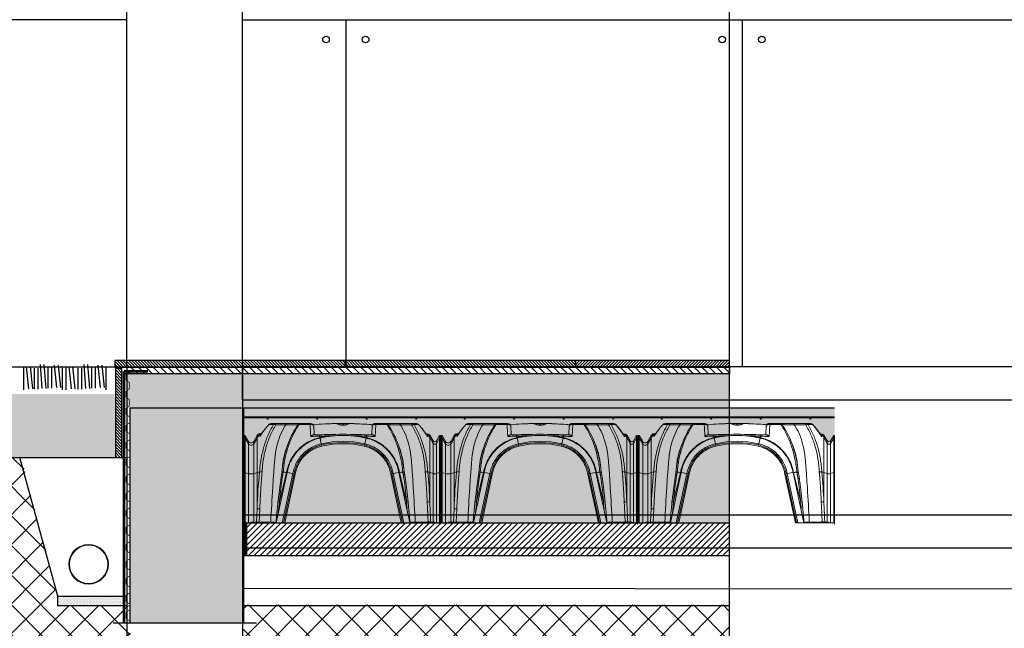
# Model space of a CAD drawing. Units: millimetres. Extents: x 1961 to 2459, y 1072 to 1218.
# Drawn here: x 2164 to 2167, y 1169 to 1171 of the extents above; entities that cross this region are included whole.
import ezdxf

# ---------------------------------------------------------------- set-up
doc = ezdxf.new("R2010")
doc.units = ezdxf.units.MM
doc.linetypes.add('DASHED2', pattern=[0.375, 0.25, -0.125])
doc.linetypes.add('TRAZOS2', pattern=[0.375, 0.25, -0.125])
for name, color, linetype in [('AISLANTE', 2, 'Continuous'), ('ALZADO_SECCIONADO', 1, 'Continuous'), ('MORTERO NIVELACION DET', 251, 'Continuous'), ('MOSCA', 250, 'Continuous'), ('RELLENO MURO', 250, 'Continuous'), ('RELLENO PLANTA', 254, 'Continuous'), ('SECCION FINA', 106, 'Continuous'), ('SECCION_INT', 7, 'Continuous'), ('vegetacion 2', 249, 'Continuous')]:
    doc.layers.add(name, color=color, linetype=linetype)
for name, color, linetype, lineweight in [('cavity', 251, 'Continuous', 0), ('estructura', 2, 'Continuous', 0), ('fino escalera carpinteria', 2, 'Continuous', 13), ('mortero nivelacion', 42, 'Continuous', 0)]:
    doc.layers.add(name, color=color, linetype=linetype, lineweight=lineweight)

# ---------------------------------------------------------------- blocks, each defined once
blk = doc.blocks.new('SECCION')
at = {"layer": 'MOSCA'}
for p, q in [((2164.3686, 1169.4546), (2164.3686, 1173.1546)), ((2164.7186, 1169.3546), (2164.7186, 1173.1546)), ((2164.3686, 1170.5046), (2161.9403, 1170.5046)), ((2164.7186, 1170.5046), (2172.0198, 1170.5046)), ((2165.0318, 1170.5046), (2165.0318, 1169.4546)), ((2166.2318, 1170.5046), (2166.2318, 1169.4546)), ((2164.3686, 1169.4546), (2164.3686, 1167.3371)), ((2164.3686, 1169.4546), (2164.7186, 1169.4546)), ((2177.0318, 1169.4546), (2164.7186, 1169.4546)), ((2164.7186, 1169.4546), (2164.7186, 1167.3371)), ((2164.7186, 1169.3546), (2194.6818, 1169.3546)), ((2164.7186, 1169.0064), (2192.6819, 1169.0064)), ((2164.7186, 1168.9064), (2201.4319, 1168.9064)), ((2164.7186, 1168.7841), (2201.4319, 1168.7504))]:
    blk.add_line(p, q, dxfattribs=at)
blk.add_lwpolyline([(2156.39, 1169.4546), (2164.3686, 1169.4546)], dxfattribs=at)
for centre in [(2164.9718, 1170.4446), (2165.0918, 1170.4446), (2166.1718, 1170.4446), (2166.2918, 1170.4446)]:
    blk.add_circle(centre, 0.01, dxfattribs=at)
blk = doc.blocks.new('AA')
for p, q in [((0.0972, 0.3004), (0.0838, 0.3004)), ((0.1578, 0.3004), (0.0972, 0.3004)), ((0.172, 0.3004), (0.1578, 0.3004)), ((0.2041, 0.3004), (0.172, 0.3004)), ((0.1725, 0.3004), (0.1726, 0.3004)), ((0.204, 0.3004), (0.2041, 0.3004)), ((0.2041, 0.3004), (0.2041, 0.3004)), ((0.2635, 0.2997), (0.2673, 0.2999)), ((0.2654, 0.2997), (0.2654, 0.2998)), ((0.2818, 0.3002), (0.282, 0.3001)), ((0.2819, 0.3001), (0.2835, 0.3001)), ((0.2821, 0.3), (0.282, 0.3001)), ((0.2835, 0.3001), (0.2821, 0.3)), ((0.2835, 0.2993), (0.2829, 0.2996)), ((0.2835, 0.2993), (0.2835, 0.3001)), ((0.2846, 0.2988), (0.2835, 0.2993)), ((0.2841, 0.299), (0.2844, 0.2988)), ((0.2844, 0.2988), (0.2841, 0.299)), ((0.2997, 0.3004), (0.3035, 0.3004)), ((0.3016, 0.3004), (0.3016, 0.2999)), ((0.3016, 0.295), (0.3016, 0.2997)), ((0.3182, 0.2985), (0.3184, 0.2987)), ((0.3187, 0.2988), (0.3183, 0.2986)), ((0.3191, 0.299), (0.3187, 0.2988)), ((0.3197, 0.3001), (0.3197, 0.2993)), ((0.3211, 0.3), (0.3197, 0.3001)), ((0.3197, 0.3001), (0.3213, 0.3001)), ((0.3202, 0.2995), (0.3197, 0.2993)), ((0.3213, 0.3002), (0.3213, 0.3001)), ((0.3358, 0.2999), (0.3397, 0.2997)), ((0.3378, 0.2997), (0.3378, 0.2998)), ((0.4313, 0.3004), (0.399, 0.3004)), ((0.4122, 0.3004), (0.4124, 0.3004)), ((0.4123, 0.3004), (0.4127, 0.3004)), ((0.4316, 0.3004), (0.4313, 0.3004)), ((0.4464, 0.3004), (0.4316, 0.3004)), ((0.4464, 0.3004), (0.4496, 0.3004)), ((0.5106, 0.3004), (0.4496, 0.3004)), ((0.524, 0.3004), (0.5106, 0.3004)), ((0.0773, 0.2973), (0.0912, 0.2973)), ((0.1609, 0.2968), (0.1652, 0.2973)), ((0.1686, 0.2971), (0.2021, 0.2972)), ((0.2143, 0.2683), (0.213, 0.292)), ((0.3124, 0.2964), (0.3136, 0.2968)), ((0.3902, 0.292), (0.3889, 0.2683)), ((0.3991, 0.261), (0.4011, 0.2972)), ((0.4011, 0.2972), (0.4345, 0.2972)), ((0.439, 0.2972), (0.4432, 0.2966)), ((0.5166, 0.2972), (0.5305, 0.2972)), ((0, 0.2642), (0.0026, 0.2642)), ((0, 0.2642), (0, 0.2564)), ((0, 0.2564), (0.0026, 0.2564)), ((0.0026, 0.2642), (0.0051, 0.2642)), ((0.0026, 0.2642), (0.0026, 0.2564)), ((0.0026, 0.2564), (0.0026, 0.2642)), ((0.0026, 0.2564), (0.0026, 0.1516)), ((0.0051, 0.2564), (0.0026, 0.2564)), ((0.0051, 0.2642), (0.0157, 0.2459)), ((0.0051, 0.2642), (0.0051, 0.2564)), ((0.0051, 0.1516), (0.0051, 0.2564)), ((0.0157, 0.2385), (0.0051, 0.2564)), ((0.0157, 0.2385), (0.0157, 0.2459)), ((0.0311, 0.2459), (0.0417, 0.2642)), ((0.0311, 0.2385), (0.0417, 0.2564)), ((0.0311, 0.2385), (0.0311, 0.2459)), ((0.0417, 0.2642), (0.042, 0.2647)), ((0.0417, 0.2564), (0.0417, 0.2642)), ((0.0417, 0.1516), (0.0417, 0.2564)), ((0.0523, 0.265), (0.0523, 0.265)), ((0.1311, 0.2282), (0.1369, 0.2431)), ((0.2319, 0.2564), (0.2316, 0.258)), ((0.2319, 0.2564), (0.2359, 0.2391)), ((0.2359, 0.2391), (0.2367, 0.2353)), ((0.3673, 0.2391), (0.3665, 0.2353)), ((0.3713, 0.2564), (0.3673, 0.2391)), ((0.3712, 0.2564), (0.3716, 0.258)), ((0.4652, 0.2457), (0.4721, 0.2283)), ((0.4659, 0.2441), (0.4656, 0.2449)), ((0.5556, 0.2639), (0.5556, 0.2639)), ((0.5589, 0.2671), (0.5565, 0.2662)), ((0.5602, 0.2677), (0.5589, 0.2671)), ((0.5619, 0.262), (0.5644, 0.2629)), ((0.5644, 0.2629), (0.5657, 0.2635)), ((0.5644, 0.258), (0.5644, 0.2629)), ((0.5644, 0.1519), (0.5644, 0.258)), ((0.5749, 0.2402), (0.5644, 0.258)), ((0.5657, 0.2635), (0.5749, 0.2476)), ((0.5749, 0.2402), (0.5749, 0.2476)), ((0.5749, 0.1488), (0.5749, 0.2402)), ((0.5846, 0.2476), (0.5942, 0.2642)), ((0.5942, 0.2564), (0.5846, 0.2402)), ((0.5846, 0.2402), (0.5846, 0.2476)), ((0.5846, 0.1488), (0.5846, 0.2402)), ((0.5942, 0.2642), (0.5968, 0.2642)), ((0.5942, 0.2642), (0.5942, 0.2564)), ((0.5942, 0.2564), (0.5968, 0.2564)), ((0.5968, 0.2564), (0.5968, 0.2642)), ((0.0157, 0.1485), (0.0157, 0.2385)), ((0.0311, 0.1485), (0.0311, 0.2385)), ((0.1312, 0.2285), (0.1311, 0.2282)), ((0.2362, 0.2375), (0.2375, 0.232)), ((0.3657, 0.232), (0.3665, 0.2353)), ((0, 0.185), (0, 0)), ((0.0026, 0.1516), (0.0026, 0.1931)), ((0.0026, 0.185), (0.0026, 0)), ((0.0026, 0), (0.0026, 0.185)), ((0.0051, 0), (0.0051, 0.185)), ((0.0157, 0.1819), (0.0157, 0)), ((0.0311, 0.0022), (0.0311, 0.1819)), ((0.0417, 0.0424), (0.0417, 0.185)), ((0.5644, 0.0628), (0.5644, 0.1853)), ((0.5749, 0.0022), (0.5749, 0.1821)), ((0.5846, 0.1821), (0.5846, 0)), ((0.5942, 0.185), (0.5942, 0)), ((0.5968, -0.0044), (0.5968, 0.185)), ((0, 0.1517), (0.0026, 0.1517)), ((0.0026, 0.1516), (0.0051, 0.1516)), ((0.0051, 0.1516), (0.0157, 0.1485)), ((0.0311, 0.1485), (0.0417, 0.1516)), ((0.0996, 0), (0.1322, 0.1516)), ((0.1306, 0.1519), (0.109, 0.0628)), ((0.1205, 0.1536), (0.1205, 0.1536)), ((0.1322, 0.1516), (0.1306, 0.1519)), ((0.1322, 0.1517), (0.1497, 0.1486)), ((0.471, 0.1516), (0.4535, 0.1486)), ((0.4726, 0.1519), (0.471, 0.1516)), ((0.471, 0.1516), (0.5036, 0)), ((0.4726, 0.1519), (0.4942, 0.0629)), ((0.5749, 0.1488), (0.5644, 0.1519)), ((0.5942, 0.1517), (0.5846, 0.1488)), ((0.5942, 0.1517), (0.5968, 0.1517)), ((0.1176, 0), (0.1497, 0.1486)), ((0.1535, 0.1479), (0.1216, 0)), ((0.1568, 0.1473), (0.1249, 0)), ((0.1535, 0.1479), (0.1497, 0.1486)), ((0.1513, 0.1483), (0.1568, 0.1473)), ((0.4464, 0.1473), (0.4497, 0.1479)), ((0.4782, 0), (0.4464, 0.1473)), ((0.4535, 0.1486), (0.4497, 0.1479)), ((0.4816, 0), (0.4497, 0.1479)), ((0.4535, 0.1486), (0.4856, 0)), ((0.1057, 0.0285), (0.109, 0.0628)), ((0.4942, 0.0629), (0.4962, 0.042)), ((0.0417, 0.0424), (0.0398, 0.0022)), ((0.0476, 0.0022), (0.0495, 0.0425)), ((0.0026, 0), (0, 0)), ((0.0026, 0), (0.0051, 0)), ((0.0051, 0), (0.0157, 0)), ((0.0157, 0), (0.0234, 0)), ((0.0234, 0.0022), (0.1, 0.0022)), ((0.0234, 0), (0.0234, 0.0022)), ((0.0996, 0), (0.0234, 0)), ((0.0996, 0), (0.1176, 0)), ((0.1176, 0), (0.1216, 0)), ((0.1216, 0), (0.1249, 0)), ((0.4782, 0), (0.4816, 0)), ((0.4856, 0), (0.4816, 0)), ((0.5036, 0), (0.4856, 0)), ((0.5798, 0.0022), (0.5032, 0.0022)), ((0.5036, 0), (0.5798, 0)), ((0.5204, 0.0022), (0.5594, 0.0022)), ((0.5798, 0.0022), (0.5798, 0)), ((0.5846, 0), (0.5798, 0)), ((0.5942, 0), (0.5846, 0)), ((0.5968, 0), (0.5942, 0)), ((0.5891, -0.0027), (0.5891, -0.0027))]:
    blk.add_line(p, q)
for centre, radius, start, end in [((0.0838, 0.2915), 0.0089, 90.0003, 137.5069), ((0.0838, 0.2921), 0.00833, 90.3175, 141.1733), ((0.172, 0.2915), 0.0089, 89.9993, 146.6486), ((0.172, 0.2916), 0.00877, 90.097, 144.1745), ((0.2041, 0.2915), 0.0089, 3.0005, 89.9132), ((0.3017, -0.7734), 1.0738, 91.0606, 94.8209), ((0.2826, -0.2179), 0.518, 92.1117, 93.2197), ((0.2845, -0.2179), 0.518, 92.1116, 93.0617), ((0.2825, -0.2173), 0.5174, 90.7327, 91.8977), ((0.2845, -0.2172), 0.5174, 90.4906, 91.8976), ((0.3016, 0.335), 0.04, 240.4522, 270.0106), ((0.3006, -0.2171), 0.5175, 90.1071, 91.8971), ((0.2825, -0.2172), 0.5173, 88.1022, 89.8929), ((0.3188, -0.2181), 0.5183, 92.1118, 93.8362), ((0.3207, -0.2182), 0.5183, 92.112, 94.01), ((0.3026, -0.2171), 0.5175, 90.1071, 91.8971), ((0.2845, -0.2172), 0.5173, 88.1024, 89.8929), ((0.3006, -0.2171), 0.5175, 88.1029, 89.8929), ((0.3016, 0.335), 0.04, 269.9931, 299.5439), ((0.3187, -0.2172), 0.5173, 90.1071, 91.8976), ((0.2825, -0.2182), 0.5183, 85.99, 87.888), ((0.3026, -0.2171), 0.5175, 88.1029, 89.8929), ((0.3207, -0.2172), 0.5173, 90.1071, 91.8978), ((0.2844, -0.2181), 0.5183, 86.1637, 87.8882), ((0.3015, -0.7726), 1.0729, 85.7403, 88.9403), ((0.3187, -0.2172), 0.5174, 88.1027, 89.5094), ((0.3206, -0.2173), 0.5174, 88.1023, 89.2672), ((0.3187, -0.2179), 0.518, 86.9382, 87.8884), ((0.3206, -0.2179), 0.518, 86.7802, 87.8882), ((0.399, 0.2915), 0.0089, 90.2405, 177.0161), ((0.399, 0.2915), 0.0089, 123.0877, 139.0915), ((0.399, 0.2915), 0.0089, 103.8402, 123.0309), ((0.399, 0.2915), 0.0089, 89.9997, 101.9263), ((0.4313, 0.2915), 0.0089, 33.5625, 90.0003), ((0.524, 0.2915), 0.0089, 41.7429, 90), ((0.5239, 0.2921), 0.00836, 38.2204, 89.697), ((0.0497, 0.2602), 0.0089, 108.5749, 149.9157), ((0.0497, 0.2602), 0.0089, 104.2151, 108.5756), ((0.3026, -0.7386), 1.0393, 103.7257, 104.2124), ((0.0935, 0.3792), 0.1195, 247.354, 249.3469), ((0.2577, 0.132), 0.2447, 137.484, 147.8338), ((0.2577, 0.132), 0.2449, 137.4863, 147.4316), ((0.4081, 0.1365), 0.2914, 146.7046, 158.5309), ((5.7739, 0.5887), 5.5795, 182.9945, 183.3669), ((0.3016, 0.3351), 0.0401, 273.4564, 276.7488), ((0.3011, -0.779), 1.0794, 85.1827, 85.7426), ((0.399, 0.2915), 0.0089, 140.3436, 176.999), ((0.3947, 0.2916), 0.0046, 131.6026, 175.4787), ((0.2056, 0.1424), 0.2794, 21.3449, 33.4582), ((0.3451, 0.1316), 0.2486, 31.3476, 41.7717), ((0.3451, 0.1317), 0.2488, 31.7402, 41.768), ((0.3027, -0.7299), 1.0303, 75.5247, 76.0134), ((0.0234, 0.2504), 0.0089, 210.0006, 329.9994), ((0.2222, 0.1495), 0.2098, 147.1605, 149.3741), ((0.0701, 0.3385), 0.079, 249.1467, 252.2115), ((0.0536, 0.2587), 0.00889, 104.5266, 149.0142), ((0.0571, 0.2601), 0.00688, 132.6043, 162.2431), ((0.0558, 0.2789), 0.0124, 249.0268, 257.9866), ((0.2607, 0.1291), 0.1305, 116.745, 131.1468), ((0.1194, 2.7549), 2.4953, 271.9453, 272.5549), ((0.0864, 3.545), 3.282, 272.1666, 272.5256), ((0.2585, 0.1371), 0.1222, 102.5889, 107.1765), ((0.3052, -1.6555), 1.919, 91.3971, 92.2277), ((0.0897, 0.2258), 0.1455, 12.8045, 14.4308), ((0.3035, -1.4203), 1.688, 91.5221, 92.4607), ((0.3012, -0.0476), 0.3135, 97.841, 102.8281), ((0.3016, -0.0501), 0.3143, 77.1961, 102.8024), ((0.3016, -0.0501), 0.2965, 77.1944, 102.8041), ((0.3016, -0.0501), 0.2927, 77.1958, 102.8029), ((0.3016, -0.05), 0.2893, 77.1922, 102.8071), ((0.3026, -1.3377), 1.6012, 90.8732, 91.5835), ((0.3016, -1.3596), 1.6273, 88.4869, 91.5121), ((0.3016, -0.0487), 0.3129, 87.3194, 92.8392), ((0.302, -1.2608), 1.5243, 88.391, 89.1385), ((0.302, -0.0475), 0.3117, 77.185, 84.2374), ((0.2999, -1.4164), 1.6841, 87.5401, 88.4793), ((0.2976, -1.6758), 1.9393, 87.7831, 88.6049), ((0.302, -0.0477), 0.3135, 77.173, 82.1584), ((0.5137, 0.2257), 0.1457, 165.5724, 167.1967), ((0.5472, 4.291), 4.0286, 267.5102, 267.8024), ((0.5277, 3.7909), 3.5323, 267.4838, 267.9148), ((0.5522, 0.2768), 0.0115, 282.6078, 291.7366), ((0.5508, 0.2589), 0.00694, 17.1819, 46.318), ((0.5542, 0.2575), 0.00891, 30.313, 75.2838), ((0.5566, 0.2585), 0.00891, 29.7222, 75.4222), ((0.558, 0.2591), 0.0089, 30.0002, 75.5244), ((0.3813, 0.1496), 0.2127, 30.6288, 31.8932), ((0.5798, 0.2504), 0.00556, 210.0006, 329.9994), ((0.5798, 0.2431), 0.00564, 211.2415, 328.7585), ((-8.2796, 0.1974), 8.2822, 359.87745, 0.12732), ((0.0234, 0.2432), 0.00902, 211.2415, 328.7585), ((0.261, 0.1292), 0.1306, 137.8326, 148.6244), ((-7.6854, 0.1974), 8.2822, 359.87745, 0.12732), ((1.2514, 0.0186), 1.21, 173.597, 178.8719), ((0.069, 0.0602), 0.0954, 102.1131, 106.6481), ((0.053, 0.0965), 0.0572, 86.4493, 93.9837), ((0.5521, 0.1115), 0.4377, 172.1742, 174.4886), ((0.0648, -0.2205), 0.3782, 79.9885, 81.5267), ((0.2539, 0.1309), 0.1235, 157.3372, 170.1211), ((0.5384, -0.2205), 0.3782, 98.473, 100.0125), ((0.0594, 0.1128), 0.4293, 5.4521, 7.8111), ((-0.6172, 0.0276), 1.182, 1.7069, 6.1161), ((0.5371, 0.0609), 0.095, 73.3212, 77.1903), ((0.5633, -1.3422), 1.3445, 89.8348, 90.1652)]:
    blk.add_arc(centre, radius, start, end)
for points, knots in [([(0.1309, 0.3004), (0.1285, 0.297), (0.1207, 0.285), (0.1097, 0.2622), (0.1024, 0.2382), (0.0989, 0.2218), (0.0976, 0.214), (0.0969, 0.2096), (0.0966, 0.2069), (0.0964, 0.2056), (0.0962, 0.2037), (0.0957, 0.1995), (0.0947, 0.1901), (0.0936, 0.177), (0.0923, 0.1595), (0.0906, 0.1364), (0.0871, 0.0831), (0.0847, 0.0369), (0.0827, 0.0022)], [37.427582, 37.427582, 37.427582, 37.427582, 48.576428, 76.165969, 105.37727, 115.965998, 121.435276, 126.847519, 127.801666, 128.786758, 130.562904, 132.771058, 140.253452, 156.060436, 168.108238, 187.578399, 218.51696, 312.22064, 312.22064, 312.22064, 312.22064]), ([(0.4722, 0.3004), (0.4746, 0.2971), (0.4824, 0.2852), (0.4934, 0.2624), (0.5008, 0.2383), (0.5043, 0.2216), (0.5056, 0.2137), (0.5063, 0.2093), (0.5066, 0.2068), (0.5068, 0.2053), (0.507, 0.2033), (0.5075, 0.1991), (0.5084, 0.1899), (0.5096, 0.1769), (0.5109, 0.1593), (0.5125, 0.1362), (0.516, 0.083), (0.5184, 0.0369), (0.5204, 0.0022)], [37.44463, 37.44463, 37.44463, 37.44463, 48.308251, 75.96043, 105.407904, 115.995198, 122.169233, 127.007186, 127.856186, 128.968968, 131.215405, 133.074912, 140.427601, 156.142969, 168.301081, 187.952503, 218.543548, 312.245206, 312.245206, 312.245206, 312.245206]), ([(0.0912, 0.2973), (0.0881, 0.2921), (0.0822, 0.2814), (0.0745, 0.2652), (0.0678, 0.2483), (0.06, 0.2245), (0.0547, 0.2017), (0.0517, 0.1823), (0.0505, 0.1723), (0.0496, 0.1632), (0.0492, 0.1567), (0.049, 0.1535)], [0, 0, 0, 0, 16.551638, 32.741666, 48.505117, 65.45719, 100.289157, 111.359587, 118.489827, 127.44925, 136.007359, 136.007359, 136.007359, 136.007359]), ([(0.0565, 0.1536), (0.0567, 0.1568), (0.0571, 0.1637), (0.058, 0.1738), (0.0592, 0.1839), (0.062, 0.2027), (0.0668, 0.2239), (0.0745, 0.2473), (0.0812, 0.264), (0.0892, 0.2803), (0.0952, 0.2908), (0.0984, 0.296)], [0, 0, 0, 0, 8.839686, 18.562925, 27.39542, 36.187668, 69.890255, 85.890356, 102.375471, 118.467745, 134.90859, 134.90859, 134.90859, 134.90859]), ([(0.0912, 0.2973), (0.0921, 0.2976), (0.0932, 0.2976), (0.0956, 0.2972), (0.097, 0.2967), (0.0984, 0.296)], [0, 0, 0, 0, 3.816952, 3.816952, 7.975061, 7.975061, 7.975061, 7.975061]), ([(0.0984, 0.296), (0.1079, 0.2961), (0.1219, 0.2963), (0.1378, 0.2965), (0.1452, 0.2966), (0.1514, 0.2967), (0.1557, 0.2967), (0.1609, 0.2968)], [0, 0, 0, 0, 25.469119, 37.936055, 42.708502, 45.572042, 54.480044, 54.480044, 54.480044, 54.480044]), ([(0.1205, 0.1536), (0.1208, 0.1569), (0.1213, 0.1634), (0.1224, 0.173), (0.1238, 0.1824), (0.1272, 0.2013), (0.1329, 0.2231), (0.1418, 0.2471), (0.1522, 0.2701), (0.1616, 0.2866), (0.1686, 0.2971)], [0, 0, 0, 0, 9.071868, 17.52388, 25.921271, 34.707995, 69.446153, 86.580302, 103.538621, 137.564251, 137.564251, 137.564251, 137.564251]), ([(0.2021, 0.2972), (0.2027, 0.2973), (0.204, 0.2975), (0.2066, 0.2974), (0.209, 0.2967), (0.211, 0.2956), (0.2121, 0.2945), (0.2128, 0.2933), (0.213, 0.2924), (0.213, 0.292)], [0, 0, 0, 0, 1.706547, 3.616245, 6.950595, 8.383954, 9.732585, 10.947403, 12.15671, 12.15671, 12.15671, 12.15671]), ([(0.4345, 0.2972), (0.4356, 0.2975), (0.4366, 0.2975), (0.438, 0.2972), (0.4385, 0.2968), (0.4388, 0.2964)], [0, 0, 0, 0, 3.832309, 3.832309, 6.920269, 6.920269, 6.920269, 6.920269]), ([(0.4345, 0.2972), (0.4378, 0.2922), (0.4442, 0.2819), (0.4558, 0.2599), (0.4653, 0.2365), (0.4726, 0.2119), (0.4769, 0.1937), (0.4804, 0.1742), (0.4819, 0.161), (0.4827, 0.1536)], [0, 0, 0, 0, 16.22364, 32.784916, 66.831645, 84.250876, 101.867649, 117.414659, 137.588213, 137.588213, 137.588213, 137.588213]), ([(0.4432, 0.2966), (0.4433, 0.2966), (0.445, 0.2966), (0.4486, 0.2966), (0.4532, 0.2966), (0.4581, 0.2966), (0.4766, 0.2964), (0.494, 0.2961), (0.5094, 0.2959)], [0, 0, 0, 0, 0.216755, 4.735001, 9.733306, 12.63055, 17.944921, 59.544827, 59.544827, 59.544827, 59.544827]), ([(0.5094, 0.2959), (0.5108, 0.2966), (0.5122, 0.2971), (0.5147, 0.2975), (0.5157, 0.2975), (0.5166, 0.2972)], [0, 0, 0, 0, 4.168833, 4.168833, 7.999054, 7.999054, 7.999054, 7.999054]), ([(0.5094, 0.2959), (0.5126, 0.2907), (0.5186, 0.2802), (0.5265, 0.2638), (0.5331, 0.2471), (0.5406, 0.2238), (0.5453, 0.2026), (0.548, 0.184), (0.5491, 0.1741), (0.55, 0.1641), (0.5505, 0.157), (0.5506, 0.1536)], [0, 0, 0, 0, 16.486645, 32.581661, 49.042753, 65.001878, 98.565075, 107.314263, 115.660695, 125.346955, 134.596584, 134.596584, 134.596584, 134.596584]), ([(0.5582, 0.1536), (0.558, 0.1567), (0.5576, 0.1633), (0.5564, 0.1765), (0.5532, 0.1992), (0.5476, 0.2243), (0.5399, 0.2481), (0.531, 0.2707), (0.5228, 0.2868), (0.5166, 0.2972)], [0, 0, 0, 0, 8.513446, 17.86641, 35.548126, 70.250829, 87.169776, 102.921129, 135.743041, 135.743041, 135.743041, 135.743041]), ([(0, 0.2564), (0, 0.2545), (0, 0.2501), (0, 0.244), (0, 0.2356), (0, 0.2262), (0, 0.2124), (-0.0001, 0.1948), (0, 0.1736), (0, 0.1587), (0, 0.1517)], [0, 0, 0, 0, 5.14014, 11.880639, 16.509706, 27.693046, 37.083236, 53.953976, 75.032019, 94.133883, 94.133883, 94.133883, 94.133883]), ([(0.0026, 0.2564), (0.0026, 0.2547), (0.0025, 0.2502), (0.0026, 0.2441), (0.0026, 0.2354), (0.0026, 0.2263), (0.0026, 0.212), (0.0025, 0.1938), (0.0026, 0.1725), (0.0026, 0.158), (0.0026, 0.1517)], [0, 0, 0, 0, 4.614214, 12.122265, 16.304808, 28.092459, 36.712749, 54.82955, 77.14159, 94.135557, 94.135557, 94.135557, 94.135557]), ([(0.046, 0.2633), (0.0467, 0.263), (0.0478, 0.2627), (0.0497, 0.2624), (0.0501, 0.2623), (0.0506, 0.2622)], [0, 0, 0, 0, 18.986225, 18.986225, 23.998927, 23.998927, 23.998927, 23.998927]), ([(0.1369, 0.2431), (0.1358, 0.2402), (0.1336, 0.2345), (0.1297, 0.2229), (0.1255, 0.2082), (0.1214, 0.19), (0.1193, 0.1775), (0.1185, 0.1711)], [0, 0, 0, 0, 8.364563, 16.520965, 32.953114, 49.519439, 66.984514, 66.984514, 66.984514, 66.984514]), ([(0.1306, 0.1519), (0.1317, 0.1586), (0.1351, 0.1717), (0.1462, 0.1978), (0.1685, 0.2272), (0.2013, 0.2488), (0.2226, 0.2561), (0.2316, 0.258)], [0, 0, 0, 0, 19.179256, 38.358512, 76.717025, 115.075537, 140.647878, 140.647878, 140.647878, 140.647878]), ([(0.2319, 0.2564), (0.2257, 0.255), (0.2135, 0.2513), (0.1963, 0.2431), (0.1804, 0.2325), (0.1686, 0.2219), (0.1601, 0.2123), (0.1522, 0.2019), (0.1454, 0.1906), (0.1399, 0.1787), (0.1355, 0.1668), (0.1332, 0.1577), (0.1322, 0.1517)], [0, 0, 0, 0, 17.100845, 34.403488, 51.198396, 68.55638, 77.01579, 85.7805, 103.712971, 112.530425, 121.08005, 137.744048, 137.744048, 137.744048, 137.744048]), ([(0.2359, 0.2391), (0.2283, 0.2374), (0.21, 0.2312), (0.1821, 0.2128), (0.1631, 0.1877), (0.1535, 0.1654), (0.1507, 0.1542), (0.1497, 0.1486)], [0, 0, 0, 0, 21.81884, 54.547099, 87.275359, 103.639488, 120.003618, 120.003618, 120.003618, 120.003618]), ([(0.2041, 0.261), (0.2044, 0.2613), (0.2049, 0.2618), (0.206, 0.2627), (0.2073, 0.2637), (0.2089, 0.2647), (0.21, 0.2652), (0.2105, 0.2653)], [0, 0, 0, 0, 1.076564, 2.012778, 3.869888, 5.567775, 6.988403, 6.988403, 6.988403, 6.988403]), ([(0.2105, 0.2653), (0.2108, 0.2654), (0.2113, 0.2656), (0.2123, 0.2661), (0.2132, 0.2666), (0.214, 0.2674), (0.2143, 0.268), (0.2143, 0.2683)], [0, 0, 0, 0, 0.869673, 1.545501, 2.835627, 3.829567, 4.580278, 4.580278, 4.580278, 4.580278]), ([(0.4535, 0.1486), (0.4522, 0.1562), (0.4469, 0.1747), (0.4299, 0.2036), (0.4057, 0.2238), (0.384, 0.2344), (0.3729, 0.2378), (0.3673, 0.2391)], [0, 0, 0, 0, 21.818557, 54.546392, 87.274228, 103.638146, 120.002063, 120.002063, 120.002063, 120.002063]), ([(0.3713, 0.2564), (0.3773, 0.2551), (0.3894, 0.2514), (0.4078, 0.2426), (0.4238, 0.2317), (0.4381, 0.2185), (0.4494, 0.2046), (0.4594, 0.188), (0.4667, 0.1704), (0.4699, 0.1579), (0.471, 0.1516)], [0, 0, 0, 0, 16.810367, 33.993138, 54.841004, 68.636654, 86.474972, 103.064569, 120.688315, 137.737302, 137.737302, 137.737302, 137.737302]), ([(0.3716, 0.258), (0.3782, 0.2566), (0.3911, 0.2525), (0.4166, 0.2401), (0.4449, 0.2164), (0.4649, 0.1826), (0.4711, 0.1609), (0.4726, 0.1519)], [0, 0, 0, 0, 19.178765, 38.35753, 76.715059, 115.072589, 140.644275, 140.644275, 140.644275, 140.644275]), ([(0.3889, 0.2683), (0.3889, 0.2681), (0.3889, 0.2679), (0.3892, 0.2673), (0.3899, 0.2666), (0.3912, 0.2659), (0.3921, 0.2655), (0.3927, 0.2653)], [0, 0, 0, 0, 0.366056, 0.720963, 1.704009, 2.985162, 4.533559, 4.533559, 4.533559, 4.533559]), ([(0.3927, 0.2653), (0.3931, 0.2652), (0.3935, 0.265), (0.3946, 0.2644), (0.3953, 0.264), (0.3971, 0.2628), (0.3981, 0.262), (0.3991, 0.261)], [0, 0, 0, 0, 1.57803, 1.57803, 4.127009, 4.127009, 8.056477, 8.056477, 8.056477, 8.056477]), ([(0.4847, 0.1717), (0.4842, 0.1748), (0.4833, 0.1809), (0.481, 0.1933), (0.4761, 0.2146), (0.4704, 0.2325), (0.4659, 0.2441)], [0, 0, 0, 0, 8.455288, 16.838571, 33.940187, 67.407608, 67.407608, 67.407608, 67.407608]), ([(0.5574, 0.261), (0.5578, 0.261), (0.5583, 0.2611), (0.5601, 0.2614), (0.5612, 0.2617), (0.5619, 0.262)], [0, 0, 0, 0, 5.083865, 5.083865, 24.268741, 24.268741, 24.268741, 24.268741]), ([(0.5942, 0.2564), (0.5942, 0.2545), (0.5942, 0.2501), (0.5942, 0.244), (0.5942, 0.2356), (0.5942, 0.2262), (0.5942, 0.2124), (0.5941, 0.1948), (0.5942, 0.1736), (0.5942, 0.1587), (0.5942, 0.1517)], [0, 0, 0, 0, 5.14014, 11.880639, 16.509706, 27.693046, 37.083236, 53.953976, 75.032019, 94.133883, 94.133883, 94.133883, 94.133883]), ([(0.5968, 0.2564), (0.5967, 0.2547), (0.5967, 0.2502), (0.5968, 0.2441), (0.5968, 0.2354), (0.5968, 0.2263), (0.5968, 0.212), (0.5967, 0.1938), (0.5968, 0.1725), (0.5968, 0.158), (0.5968, 0.1517)], [0, 0, 0, 0, 4.614214, 12.122265, 16.304808, 28.092459, 36.712749, 54.82955, 77.14159, 94.135557, 94.135557, 94.135557, 94.135557]), ([(0.1338, 0.2347), (0.1327, 0.2322), (0.1305, 0.227), (0.1267, 0.2164), (0.1229, 0.2027), (0.1202, 0.1888), (0.119, 0.1791), (0.1184, 0.1728), (0.1181, 0.1693), (0.1179, 0.1671)], [0, 0, 0, 0, 7.370398, 15.036456, 30.524914, 45.576804, 53.281182, 56.786785, 62.681087, 62.681087, 62.681087, 62.681087]), ([(0.2367, 0.2353), (0.2316, 0.2342), (0.2214, 0.2311), (0.2069, 0.2241), (0.1935, 0.2152), (0.1777, 0.2008), (0.1652, 0.1832), (0.1571, 0.1635), (0.1544, 0.1531), (0.1535, 0.1479)], [0, 0, 0, 0, 14.128898, 28.63926, 43.192517, 57.545645, 86.073263, 100.75026, 114.921066, 114.921066, 114.921066, 114.921066]), ([(0.2375, 0.232), (0.2325, 0.2309), (0.2227, 0.228), (0.2087, 0.2212), (0.1957, 0.2126), (0.1802, 0.1987), (0.1682, 0.1816), (0.1602, 0.1624), (0.1577, 0.1524), (0.1568, 0.1473)], [0, 0, 0, 0, 13.690386, 27.606889, 41.7233, 55.697493, 83.521152, 97.555794, 111.4025, 111.4025, 111.4025, 111.4025]), ([(0.4464, 0.1473), (0.4455, 0.1523), (0.443, 0.1623), (0.437, 0.1766), (0.429, 0.19), (0.4159, 0.2061), (0.3993, 0.219), (0.3806, 0.2279), (0.3707, 0.2309), (0.3657, 0.232)], [0, 0, 0, 0, 13.687847, 27.60433, 41.720722, 55.694898, 83.51853, 97.553134, 111.399749, 111.399749, 111.399749, 111.399749]), ([(0.4497, 0.1479), (0.4488, 0.1531), (0.4462, 0.1634), (0.44, 0.1782), (0.4317, 0.192), (0.4181, 0.2086), (0.4011, 0.2218), (0.3818, 0.231), (0.3716, 0.2341), (0.3665, 0.2353)], [0, 0, 0, 0, 14.123764, 28.634466, 43.188064, 57.541535, 86.069849, 100.747163, 114.918198, 114.918198, 114.918198, 114.918198]), ([(0.4721, 0.2283), (0.473, 0.226), (0.4748, 0.2213), (0.4779, 0.2116), (0.481, 0.1994), (0.4838, 0.1838), (0.4847, 0.1733), (0.4852, 0.1676)], [0, 0, 0, 0, 6.559695, 13.572896, 27.470069, 40.562556, 56.034023, 56.034023, 56.034023, 56.034023]), ([(0.1164, 0.1535), (0.1164, 0.1536), (0.117, 0.1537), (0.1187, 0.1537), (0.1195, 0.1536), (0.1205, 0.1536)], [0, 0, 0, 0, 4.841568, 4.841568, 7.988027, 7.988027, 7.988027, 7.988027])]:
    blk.add_open_spline(points, degree=3, knots=knots)
for points, weights in [([(0.0972, 0.3004), (0.0936, 0.3004), (0.0912, 0.2973)], [1, 0.875468668901, 0.928846430686]), ([(0.0984, 0.296), (0.098, 0.3004), (0.0972, 0.3004)], [0.959836573137, 0.848821076553, 0.999999929159]), ([(0.1686, 0.2971), (0.1699, 0.3004), (0.172, 0.3004)], [1, 0.870354590743, 0.930924370832]), ([(0.2041, 0.3004), (0.2029, 0.3004), (0.2021, 0.2972)], [1, 0.823786014999, 0.828134163691]), ([(0.4011, 0.2972), (0.4003, 0.3004), (0.399, 0.3004)], [1, 0.873378361621, 0.929385036776]), ([(0.4314, 0.3004), (0.4333, 0.3004), (0.4345, 0.2972)], [0.997503893429, 0.875220583463, 0.930981730191]), ([(0.4432, 0.2966), (0.4443, 0.3004), (0.4464, 0.3004)], [0.999979338469, 0.887056514769, 1]), ([(0.5106, 0.3004), (0.5098, 0.3004), (0.5094, 0.2959)], [1, 0.848079848287, 0.963428655471]), ([(0.5166, 0.2972), (0.5142, 0.3004), (0.5106, 0.3004)], [0.931384462277, 0.874508050472, 0.999999974653]), ([(0.1645, 0.2964), (0.1654, 0.2978), (0.1686, 0.2971)], [0.924838952853, 0.877482686159, 1]), ([(0.3917, 0.2951), (0.3951, 0.2983), (0.4011, 0.2972)], [1, 0.824418908596, 1]), ([(0.2584, 0.2629), (0.2584, 0.2662), (0.2586, 0.2671)], [1, 0.921341681493, 1]), ([(0.3446, 0.2671), (0.3448, 0.2662), (0.3448, 0.2629)], [1, 0.921310085258, 0.999995594966]), ([(0.4868, 0.1536), (0.4868, 0.1539), (0.4827, 0.1536)], [0.999999641545, 0.875511888063, 0.999990426561]), ([(0.5506, 0.1536), (0.5555, 0.1539), (0.5582, 0.1536)], [1, 0.875427776996, 0.999999951014]), ([(0.0157, 0.1485), (0.0234, 0.1462), (0.0311, 0.1485)], [1, 0.500000002558, 1]), ([(0.5749, 0.1488), (0.5798, 0.1473), (0.5846, 0.1488)], [1, 0.500000002558, 1]), ([(0.1045, 0.0629), (0.1045, 0.0631), (0.109, 0.0628)], [0.995777349256, 0.86487517549, 0.999999910568]), ([(0.4987, 0.0629), (0.4987, 0.0632), (0.4942, 0.0629)], [1, 0.862762237822, 1]), ([(0.5644, 0.0628), (0.5618, 0.0632), (0.5566, 0.0629)], [0.9999982071, 0.862731022507, 0.999999993187]), ([(0.0417, 0.0424), (0.0443, 0.0427), (0.0495, 0.0425)], [1, 0.863209112482, 1])]:
    blk.add_rational_spline(points, weights, degree=2)
for points, degree in [([(0.0774, 0.2974), (0.0773, 0.2975), (0.0772, 0.2976), (0.0772, 0.2975)], 3), ([(0.0772, 0.2975), (0.0772, 0.2975), (0.0772, 0.2974), (0.0773, 0.2973)], 3), ([(0.5306, 0.2974), (0.5306, 0.2975), (0.5305, 0.2974), (0.5304, 0.2974)], 3), ([(0.5305, 0.2972), (0.5306, 0.2974), (0.5306, 0.2974), (0.5306, 0.2974)], 3), ([(0.2306, 0.262), (0.2306, 0.2641), (0.2308, 0.2656), (0.231, 0.2662)], 3), ([(0.3726, 0.262), (0.3725, 0.2641), (0.3724, 0.2656), (0.3721, 0.2662)], 3), ([(0.0495, 0.0425), (0.0529, 0.1147), (0.0565, 0.1536)], 2), ([(0.1164, 0.1535), (0.1161, 0.1519), (0.1045, 0.0629)], 2), ([(0.109, 0.0628), (0.1147, 0.1249), (0.1205, 0.1536)], 2), ([(0.4827, 0.1536), (0.4885, 0.1249), (0.4942, 0.0629)], 2), ([(0.4868, 0.1536), (0.4928, 0.125), (0.4987, 0.063)], 2), ([(0.5506, 0.1536), (0.5536, 0.125), (0.5566, 0.0629)], 2), ([(0.0987, 0.0022), (0.1016, 0.0326), (0.1045, 0.0629)], 2), ([(0.1045, 0.0629), (0.1016, 0.0326), (0.0987, 0.0022)], 2), ([(0.4987, 0.063), (0.5016, 0.0326), (0.5044, 0.0022)], 2), ([(0.5044, 0.0022), (0.5016, 0.0326), (0.4987, 0.0629)], 2), ([(0.5566, 0.0629), (0.558, 0.0326), (0.5594, 0.0022)], 2), ([(0.5672, 0.0022), (0.5658, 0.0325), (0.5644, 0.0628)], 2)]:
    blk.add_open_spline(points, degree=degree)
blk = doc.blocks.new('A$C14121C6A')
at = {"ltscale": 3}
blk.add_hatch(color=254, dxfattribs=at).paths.add_polyline_path([(0.5967, -0.0828), (0.5967, 0), (0.0012, 0), (0, 0), (0, -0.0828), (0.0012, -0.0828), (0.005, -0.0828), (0.0156, -0.1011), (0.0173, -0.1033), (0.0198, -0.1049), (0.0217, -0.1055), (0.0233, -0.1056), (0.0262, -0.1051), (0.0285, -0.1039), (0.031, -0.1011), (0.0425, -0.0812), (0.0453, -0.0788), (0.0474, -0.0782), (0.0524, -0.0769), (0.0559, -0.0761), (0.0572, -0.0742), (0.0602, -0.0701), (0.0634, -0.0658), (0.0659, -0.0627), (0.0689, -0.059), (0.0717, -0.0555), (0.0751, -0.0517), (0.0781, -0.0484), (0.0812, -0.0468), (0.0835, -0.0466), (0.205, -0.0466), (0.2089, -0.0477), (0.2114, -0.0505), (0.223, -0.0496), (0.2327, -0.0489), (0.2439, -0.0483), (0.2509, -0.0479), (0.259, -0.0476), (0.2633, -0.0473), (0.2728, -0.0471), (0.2817, -0.0469), (0.2818, -0.0469), (0.2832, -0.0469), (0.2842, -0.0469), (0.2851, -0.0469), (0.2902, -0.0467), (0.2947, -0.0467), (0.2997, -0.0466), (0.3071, -0.0466), (0.3115, -0.0467), (0.3158, -0.0468), (0.3193, -0.0469), (0.3197, -0.0469), (0.3212, -0.0469), (0.3212, -0.0469), (0.3247, -0.047), (0.3294, -0.047), (0.3385, -0.0473), (0.3476, -0.0477), (0.3534, -0.048), (0.3612, -0.0484), (0.3738, -0.0492), (0.3821, -0.0498), (0.3863, -0.0501), (0.3913, -0.0505), (0.3945, -0.0475), (0.3977, -0.0466), (0.5256, -0.0466), (0.5291, -0.0481), (0.5305, -0.0496), (0.5346, -0.0543), (0.5395, -0.0603), (0.542, -0.0634), (0.5454, -0.068), (0.5487, -0.0725), (0.5519, -0.0773), (0.5563, -0.0784), (0.5608, -0.0795), (0.5634, -0.0807), (0.5652, -0.0829), (0.5738, -0.0977), (0.5748, -0.0995), (0.5755, -0.1004), (0.5762, -0.1011), (0.5773, -0.1017), (0.5782, -0.1021), (0.5792, -0.1022), (0.5801, -0.1022), (0.581, -0.1021), (0.582, -0.1017), (0.5827, -0.1013), (0.5834, -0.1008), (0.584, -0.1002), (0.5843, -0.0998), (0.5845, -0.0995), (0.5873, -0.0945), (0.5883, -0.0929), (0.5915, -0.0873), (0.5925, -0.0855), (0.5933, -0.0841), (0.5941, -0.0828), (0.5965, -0.0828)])
at = {"layer": 'estructura'}
for p, q in [((0, -0.0269), (0.5967, -0.0269)), ((0, -0.0298), (0.5967, -0.0298))]:
    blk.add_line(p, q, dxfattribs=at)
for centre in [(0.0733, -0.0323), (0.2233, -0.0323), (0.3733, -0.0323), (0.5233, -0.0323)]:
    blk.add_circle(centre, 0.00178, dxfattribs=at)
at = {"layer": 'SECCION_INT', "linetype": 'Continuous'}
blk.add_line((0, 0), (0.5967, 0), dxfattribs=at)
at = {"layer": 'cavity'}
blk.add_blockref('AA', (0, -0.3475), dxfattribs=at)
blk = doc.blocks.new('A$C3F1B70B0')
at = {"layer": 'RELLENO MURO'}
h = blk.add_hatch(dxfattribs=at)
h.set_pattern_fill('LINE', color=251, scale=0.002, angle=45, style=0)
h.set_pattern_definition([(45, (-1829.397045, -379.4990365), (-0.00449012806, 0.00449012806), [])])
h.paths.add_polyline_path([(-0.2915, -0.0749), (-0.2915, -0.0949), (0.406, -0.0949), (0.406, -0.0749)])
at = {"layer": 'SECCION FINA'}
blk.add_lwpolyline([(-0.2915, -0.0749), (0.406, -0.0749), (0.406, -0.0949), (-0.2915, -0.0949)], close=True, dxfattribs=at)

msp = doc.modelspace()

# ---------------------------------------------------------------- hatches: boundary and pattern name
at = {"layer": 'mortero nivelacion'}
h = msp.add_hatch(dxfattribs=at)
h.set_pattern_fill('AR-CONC', color=256, scale=0.0003, style=0)
h.paths.add_polyline_path([(2164.3686, 1169.3298), (2166.1938, 1169.3298), (2166.1938, 1169.4329), (2164.3686, 1169.4329)])
at = {"layer": 'MORTERO NIVELACION DET'}
h = msp.add_hatch(dxfattribs=at)
h.set_pattern_fill('LINE', color=256, scale=0.005, angle=135, style=0)
h.set_pattern_definition([(135, (462.627637, -388.0429), (-0.01122532015, -0.01122532015), [])])
h.paths.add_polyline_path([(2166.1938, 1169.453), (2166.1938, 1169.4329), (2164.3686, 1169.4329), (2164.3686, 1169.453)])
at = {"layer": 'RELLENO MURO'}
h = msp.add_hatch(dxfattribs=at)
h.set_pattern_fill('LINE', color=251, scale=0.002, angle=45, style=0)
h.set_pattern_definition([(45, (-1856.2249426, -429.2326), (-0.004490128061, 0.004490128061), [])])
h.paths.add_polyline_path([(2165.7269, 1169.4729), (2165.7269, 1169.4529), (2166.1938, 1169.4529), (2166.1938, 1169.4729)])
h = msp.add_hatch(dxfattribs=at)
h.set_pattern_fill('LINE', color=251, scale=0.002, angle=-45, style=0)
h.set_pattern_definition([(315, (565.648421, 5191.4086375), (0.004490128061, 0.004490128061), [])])
h.paths.add_polyline_path([(2164.3539, 1169.449), (2164.3339, 1169.449), (2164.3339, 1169.1798), (2164.3539, 1169.1798)])
h = msp.add_hatch(dxfattribs=at)
h.set_pattern_fill('AR-SAND', color=256, scale=0.0003, angle=45, style=0)
h.paths.add_polyline_path([(2164.3339, 1169.1798), (2164.3339, 1169.3228), (2164.3319, 1169.372), (2163.3314, 1169.372), (2163.3314, 1169.1798)])
h = msp.add_hatch(dxfattribs=at)
h.set_pattern_fill('NET', color=256, scale=0.02, angle=45, style=0)
h.paths.add_polyline_path([(2164.3791, 1168.7323), (2164.1599, 1168.7323), (2164.1599, 1168.7616), (2164.0475, 1169.181), (2163.3314, 1169.181), (2163.3314, 1168.4345), (2163.8236, 1168.4345), (2164.3791, 1168.4345)])
h.paths.add_polyline_path([(2166.1938, 1168.7336), (2164.7223, 1168.7336), (2164.7223, 1168.4351), (2165.7736, 1168.4351), (2165.7736, 1168.4357), (2166.1938, 1168.4357)])
h = msp.add_hatch(dxfattribs=at)
h.set_pattern_fill('LINE', color=256, scale=0.001, style=0)
h.set_pattern_definition([(0, (1156.993901, 1556.255483), (0, 0.003175), [])])
h.paths.add_polyline_path([(2164.7217, 1168.8823), (2164.7317, 1168.8823), (2164.7317, 1168.9823), (2164.7217, 1168.9823)])
h = msp.add_hatch(dxfattribs=at)
h.set_pattern_fill('LINE', color=256, scale=0.004, angle=45, style=0)
h.set_pattern_definition([(45, (453.425481, -387.87773), (-0.00898025612, 0.00898025612), [])])
h.paths.add_polyline_path([(2166.1938, 1168.8823), (2166.1938, 1168.9823), (2164.7317, 1168.9823), (2164.7317, 1168.8823)])
h = msp.add_hatch(dxfattribs=at)
h.set_pattern_fill('DOTS', color=256, scale=0.002, angle=45, style=0)
h.set_pattern_definition([(45, (0, -0.0248), (-0.001122532015, 0.0033675960454), [0, -0.003175])])
h.paths.add_polyline_path([(2164.1599, 1168.7604), (2164.1599, 1168.7313), (2164.3686, 1168.7314), (2164.3686, 1168.7604)])
at = {"layer": 'RELLENO PLANTA'}
h = msp.add_hatch(color=256, dxfattribs=at)
h.dxf.hatch_style = 1
h.paths.add_polyline_path([(2164.3789, 1169.3298), (2164.3791, 1168.6791), (2164.7223, 1168.6794), (2164.7221, 1169.3298)])
h = msp.add_hatch(color=256, dxfattribs=at)
h.dxf.hatch_style = 1
h.paths.add_polyline_path([(2166.1939, 1169.3298), (2164.7217, 1169.3298), (2164.7217, 1168.9823), (2166.1939, 1168.9823)])

# ---------------------------------------------------------------- linework, layer by layer
for p, q in [((2166.1938, 1169.4529), (2166.1938, 1169.4329)), ((2166.1938, 1169.4329), (2164.3637, 1169.4329)), ((2163.3314, 1169.1798), (2164.3686, 1169.1798)), ((2164.7317, 1168.9823), (2164.7217, 1168.9823)), ((2164.7317, 1168.8823), (2164.7217, 1168.8823))]:
    msp.add_line(p, q)
at = {"linetype": 'DASHED2', "ltscale": 5}
msp.add_line((2164.3272, 1168.6792), (2164.7611, 1168.6792), dxfattribs=at)
msp.add_lwpolyline([(2166.1938, 1182.9515), (2163.3314, 1182.9515), (2163.3314, 1166.265), (2166.1938, 1166.265)], close=True)
at = {"layer": 'AISLANTE', "linetype": 'TRAZOS2', "ltscale": 3, "const_width": 0.008}
for points in [[(2164.3599, 1169.4404), (2164.3599, 1168.6792)], [(2164.3599, 1169.4404), (2164.4327, 1169.4404)]]:
    msp.add_lwpolyline(points, dxfattribs=at)
at = {"layer": 'ALZADO_SECCIONADO', "linetype": 'Continuous'}
msp.add_line((2164.7217, 1168.7323), (2166.1938, 1168.7323), dxfattribs=at)
at = {"layer": 'ALZADO_SECCIONADO'}
msp.add_lwpolyline([(2164.379, 1168.6792), (2164.379, 1169.3298), (2164.7217, 1169.3298), (2164.7217, 1168.6792)], dxfattribs=at)
at = {"layer": 'ALZADO_SECCIONADO', "linetype": 'Continuous'}
msp.add_lwpolyline([(2166.1938, 1168.8823), (2164.7317, 1168.8823), (2164.7317, 1168.9823), (2166.1938, 1168.9823)], dxfattribs=at)
at = {"layer": 'fino escalera carpinteria', "ltscale": 0.5, "const_width": 0.002}
for points in [[(2164.3682, 1169.4329), (2164.3656, 1169.4308), (2164.3656, 1169.4142), (2164.3772, 1169.4051), (2164.3772, 1169.3885), (2164.3656, 1169.3794), (2164.3656, 1169.3628), (2164.3772, 1169.3536), (2164.3772, 1169.337), (2164.3656, 1169.3279), (2164.3656, 1169.3113), (2164.3772, 1169.3021), (2164.3772, 1169.2962)], [(2164.373, 1169.3337), (2164.3656, 1169.3279), (2164.3656, 1169.3113), (2164.3772, 1169.3021), (2164.3772, 1169.2855), (2164.3656, 1169.2764), (2164.3656, 1169.2598), (2164.3772, 1169.2507), (2164.3772, 1169.2341), (2164.3656, 1169.2249), (2164.3656, 1169.2083), (2164.3772, 1169.1992), (2164.3772, 1169.1826), (2164.3656, 1169.1735), (2164.3656, 1169.1569), (2164.3772, 1169.1477), (2164.3772, 1169.1418)], [(2164.373, 1169.1793), (2164.3656, 1169.1735), (2164.3656, 1169.1569), (2164.3772, 1169.1477), (2164.3772, 1169.1311), (2164.3656, 1169.122), (2164.3656, 1169.1054), (2164.3772, 1169.0963), (2164.3772, 1169.0797), (2164.3656, 1169.0705), (2164.3656, 1169.0539), (2164.3772, 1169.0448), (2164.3772, 1169.0282), (2164.3656, 1169.0191), (2164.3656, 1169.0025), (2164.3772, 1168.9933), (2164.3772, 1168.9874)], [(2164.373, 1169.0249), (2164.3656, 1169.0191), (2164.3656, 1169.0025), (2164.3772, 1168.9933), (2164.3772, 1168.9767), (2164.3656, 1168.9676), (2164.3656, 1168.951), (2164.3772, 1168.9419), (2164.3772, 1168.9253), (2164.3656, 1168.9161), (2164.3656, 1168.8995), (2164.3772, 1168.8904), (2164.3772, 1168.8738), (2164.3656, 1168.8647), (2164.3656, 1168.8481), (2164.3772, 1168.8389), (2164.3772, 1168.833)], [(2164.373, 1168.8705), (2164.3656, 1168.8647), (2164.3656, 1168.8481), (2164.3772, 1168.8389), (2164.3772, 1168.8223), (2164.3656, 1168.8132), (2164.3656, 1168.7966), (2164.3772, 1168.7875), (2164.3772, 1168.7708), (2164.3656, 1168.7617), (2164.3656, 1168.7451), (2164.3772, 1168.736), (2164.3772, 1168.7194), (2164.3656, 1168.7102), (2164.3656, 1168.6936), (2164.3772, 1168.6845), (2164.3772, 1168.6786)]]:
    msp.add_lwpolyline(points, dxfattribs=at)
at = {"layer": 'fino escalera carpinteria', "ltscale": 0.5}
for radius in [0.06, 0.058]:
    msp.add_circle((2164.2529, 1168.8566), radius, dxfattribs=at)
at = {"layer": 'RELLENO MURO'}
msp.add_line((2164.1599, 1168.7604), (2164.0443, 1169.1798), dxfattribs=at)
msp.add_lwpolyline([(2164.3686, 1168.731), (2164.1599, 1168.731), (2164.1599, 1168.7604), (2164.3686, 1168.7604)], close=True, dxfattribs=at)
at = {"layer": 'SECCION FINA'}
for points in [[(2166.1938, 1169.4729), (2165.7269, 1169.4729), (2165.7269, 1169.4529), (2166.1938, 1169.4529)], [(2164.3539, 1169.1798), (2164.3539, 1169.449), (2164.3339, 1169.449), (2164.3339, 1169.1798)]]:
    msp.add_lwpolyline(points, close=True, dxfattribs=at)
at = {"layer": 'vegetacion 2'}
for p, q in [((2164.0555, 1169.4508), (2164.0555, 1169.385)), ((2164.064, 1169.4551), (2164.071, 1169.3874)), ((2164.0755, 1169.4551), (2164.0825, 1169.3874)), ((2164.0878, 1169.4504), (2164.0878, 1169.3864)), ((2164.0994, 1169.4504), (2164.0994, 1169.3864)), ((2164.1059, 1169.4611), (2164.1114, 1169.3881)), ((2164.1174, 1169.4611), (2164.123, 1169.3881)), ((2164.1289, 1169.4552), (2164.1289, 1169.3895)), ((2164.1404, 1169.4552), (2164.1404, 1169.3895)), ((2164.1489, 1169.4596), (2164.1559, 1169.3918)), ((2164.1605, 1169.4596), (2164.1675, 1169.3918)), ((2164.1726, 1169.4508), (2164.1726, 1169.385)), ((2164.1842, 1169.4508), (2164.1842, 1169.385)), ((2164.1927, 1169.4551), (2164.1997, 1169.3874)), ((2164.2042, 1169.4551), (2164.2112, 1169.3874)), ((2164.2201, 1169.4504), (2164.2201, 1169.3864)), ((2164.2317, 1169.4504), (2164.2317, 1169.3864)), ((2164.2381, 1169.4611), (2164.2437, 1169.3881)), ((2164.2497, 1169.4611), (2164.2552, 1169.3881)), ((2164.2611, 1169.4552), (2164.2611, 1169.3895)), ((2164.2727, 1169.4552), (2164.2727, 1169.3895)), ((2164.2812, 1169.4596), (2164.2882, 1169.3918)), ((2164.2928, 1169.4596), (2164.2997, 1169.3918)), ((2164.3049, 1169.4508), (2164.3049, 1169.385))]:
    msp.add_line(p, q, dxfattribs=at)

# ---------------------------------------------------------------- block references
at = {"xscale": -1}
for p in [(2164.7379, 1169.548), (2165.4354, 1169.548)]:
    msp.add_blockref('A$C3F1B70B0', p, dxfattribs=at)
for p in [(2164.7217, 1169.3298), (2165.3184, 1169.3298), (2165.9151, 1169.3298)]:
    msp.add_blockref('A$C14121C6A', p)
at = {"layer": 'MOSCA'}
msp.add_blockref('SECCION', (0, 0), dxfattribs=at)

doc.saveas('drawing.dxf')
